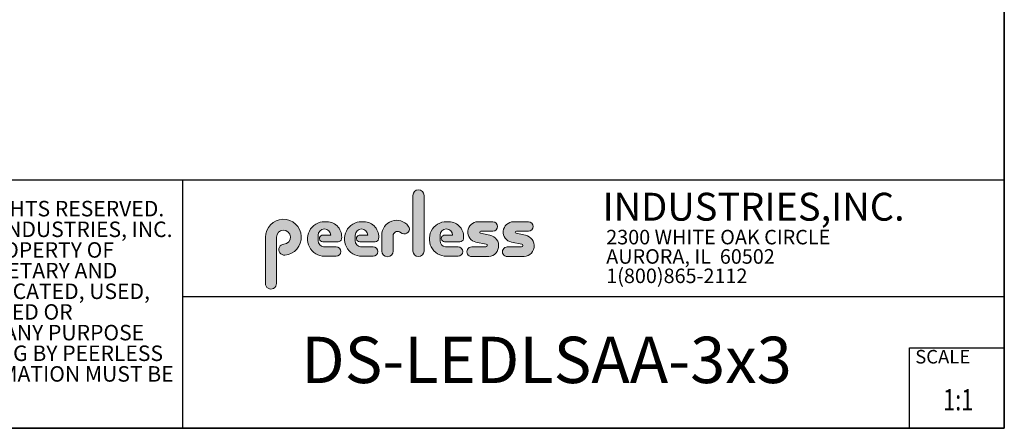
# Model space of a CAD drawing. Units: inches. Extents: x 1 to 287, y 1 to 180.
# Drawn here: x 194 to 287, y 1 to 39 of the extents above; entities that cross this region are included whole.
import ezdxf
from ezdxf.enums import TextEntityAlignment as Align

# ---------------------------------------------------------------- set-up
doc = ezdxf.new("R2010")
doc.units = ezdxf.units.IN
doc.header["$MEASUREMENT"] = 0
doc.layers.add('LAYER0', color=7, linetype='Continuous')
doc.styles.add('SLDTEXTSTYLE0', font='TXT', dxfattribs={"width": 0.75})
doc.styles.add('SLDTEXTSTYLE1', font='TXT', dxfattribs={"width": 0.7})

# ---------------------------------------------------------------- blocks, each defined once
blk = doc.blocks.new('SW_NOTE_0')
at = {"color": 0, "linetype": 'Continuous', "lineweight": 18, "char_height": 0.8333333333333333, "attachment_point": 1, "style": 'SLDTEXTSTYLE0'}
for s, insert in [('© 2013 PEERLESS INDUSTRIES, INC. ALL RIGHTS RESERVED.', (0, 1.074223116476638)), ('PEERLESS® IS A TRADEMARK OF PEERLESS INDUSTRIES, INC.', (0, -0.03688798120648034)), ('THIS ELECTRONIC INFORMATION IS THE PROPERTY OF', (0, -1.147999078889598)), ('PEERLESS INDUSTRIES, INC. AND IS PROPRIETARY AND', (0, -2.259110176572717)), ('CONFIDENTIAL, WHICH MUST NOT BE DUPLICATED, USED,', (0, -3.370221274255835)), ('DIVULGED, REPRODUCED, COPIED, DISCLOSED OR', (0, -4.481332371938953)), ('APPROPRIATED IN WHOLE OR IN PART FOR ANY PURPOSE', (0, -5.592443469622071)), ('UNLESS EXPRESSLY AUTHORIZED IN WRITING BY PEERLESS', (0, -6.703554567305189)), ('INDUSTRIES, INC. THIS ELECTRONIC INFORMATION MUST BE', (0, -7.814665664988307)), ('RETURNED  PROMPTLY UPON REQUEST.', (0, -8.925776762671426))]:
    blk.add_mtext(s, dxfattribs=dict(at, insert=insert))
blk = doc.blocks.new('SW_NOTE_0_1')
at = {"color": 0, "linetype": 'Continuous', "lineweight": 0, "insert": (0, 0.9399452269170577), "char_height": 0.7291666666666665, "attachment_point": 1, "style": 'SLDTEXTSTYLE0'}
blk.add_mtext('SCALE', dxfattribs=at)
blk = doc.blocks.new('SW_NOTE_0_2')
at = {"color": 0, "linetype": 'Continuous', "lineweight": 0, "char_height": 0.7812499999999999, "attachment_point": 1, "style": 'SLDTEXTSTYLE0'}
for s, insert in [('2300 WHITE OAK CIRCLE', (0, 1.007084171696847)), ('AURORA, IL  60502', (0, -0.03458252821387987)), ('1(800)865-2112', (0, -1.076249228124607))]:
    blk.add_mtext(s, dxfattribs=dict(at, insert=insert))
blk = doc.blocks.new('SW_NOTE_0_3')
at = {"color": 0, "linetype": 'Continuous', "lineweight": 0, "insert": (0, 1.933601609657948), "char_height": 1.5, "attachment_point": 1, "style": 'SLDTEXTSTYLE1'}
blk.add_mtext('INDUSTRIES,INC.', dxfattribs=at)
blk = doc.blocks.new('Block3')
at = {"linetype": 'Continuous'}
h = blk.add_hatch(color=7, dxfattribs=at)
edge = h.paths.add_edge_path(flags=0)
edge.add_line((131.910836874796, 13.01259120677386), (131.910836874796, 10.01553101421137))
edge.add_arc((132.209261916421, 10.01553101421137), 0.2984250416250217, 180, 360.0000000000008)
edge.add_line((132.5076869580461, 10.01553101421137), (132.5076869580461, 13.01259120677386))
edge.add_arc((132.209261916421, 13.01259120677386), 0.2984250416250217, 0, 180)
h = blk.add_hatch(color=7, dxfattribs=at)
edge = h.paths.add_edge_path(flags=0)
edge.add_arc((124.9951459617065, 10.09407557844041), 0.2985205055337644, 94.20000071869595, 274.7551318668755)
edge.add_arc((124.9397863558585, 10.75958520489886), 0.9663286732499861, 274.7551318637024, 540.0000000000008)
edge.add_line((123.9734576826086, 10.75958520489886), (123.9734576826086, 8.277766575773864))
edge.add_arc((124.271872111348, 8.269809128461647), 0.2985205055730711, 178.4725265122329, 360.0000000000008)
edge.add_line((124.5703926169211, 8.269809128461647), (124.5703927959835, 10.76618296783665))
edge.add_arc((124.9457894736085, 10.76618294102415), 0.3753966776249963, -85.79999925689611, 179.99999590768, ccw=False)
h = blk.add_hatch(color=7, dxfattribs=at)
edge = h.paths.add_edge_path(flags=0)
edge.add_line((130.234193124796, 10.87238939027386), (130.234193124796, 10.01553101421137))
edge.add_arc((130.5407089502508, 10.01553101421137), 0.3065158254547228, 180, 359.972875902048)
edge.add_line((130.8472247413585, 10.01538590814886), (130.847617964671, 10.84601351702386))
edge.add_arc((131.0746681005363, 10.84590603039887), 0.227050161307637, 61.92745451836407, 179.9728759047749, ccw=False)
edge.add_line((131.1815154399783, 11.04624429884494), (131.3305811092908, 10.96674241296992))
edge.add_arc((131.4550751372159, 11.20016814021406), 0.264549301886121, 241.9274544487169, 397.8378427057218)
edge.add_arc((131.0330811306143, 10.87238939027386), 0.7988880058183057, 37.83784263892871, 180)
h = blk.add_hatch(color=7, dxfattribs=at)
edge = h.paths.add_edge_path(flags=0)
edge.add_line((127.1641849017006, 9.739290729987749), (127.7786196291381, 9.739300050800253))
edge.add_arc((127.7786157891382, 9.992425050691939), 0.2531249999208137, 270.0008691981852, 450.0000000000008)
edge.add_line((127.7786157891382, 10.24555005061275), (127.0987332351382, 10.24555005061275))
edge.add_arc((127.1363725298225, 10.56670211196136), 0.3233502172765543, 180, 263.31538133621154, ccw=False)
edge.add_line((126.813022312546, 10.56670211196136), (126.813022312546, 10.86766254639886))
edge.add_arc((127.150522312546, 10.86766254639886), 0.3374999999999862, 1.1825875390059082e-08, 180, ccw=False)
edge.add_line((127.488022312546, 10.86766254646853), (127.0192281177121, 10.86766254646853))
edge.add_arc((127.0589337102458, 10.69262125719546), 0.179488125035683, 102.7804473629712, 270.0000000000008)
edge.add_line((127.0589337102458, 10.51313313215979), (127.8848306299957, 10.51313313215979))
edge.add_arc((127.8848306299957, 10.70063313215979), 0.1874999999999837, 270.0000000000008, 351.4703180653022)
edge.add_arc((127.2821958304418, 10.79101669773037), 0.7968749999455191, 351.4703180571146, 449.4420314943987)
edge.add_arc((127.1641708153881, 10.66785183611937), 0.928561106238469, 82.2146375571199, 270.0008691794773)
h = blk.add_hatch(color=7, dxfattribs=at)
edge = h.paths.add_edge_path(flags=0)
edge.add_line((129.1563724017007, 9.739290729987749), (129.7708071291382, 9.739300050800253))
edge.add_arc((129.7708032891381, 9.992425050691939), 0.2531249999208137, 270.0008691982174, 450.0000000000008)
edge.add_line((129.7708032891381, 10.24555005061275), (129.0909207351382, 10.24555005061275))
edge.add_arc((129.1285600298226, 10.56670211196136), 0.3233502172765584, 180, 263.31538133619904, ccw=False)
edge.add_line((128.805209812546, 10.56670211196136), (128.805209812546, 10.86766254639886))
edge.add_arc((129.142709812546, 10.86766254639886), 0.3375000000000212, 1.1825875390059082e-08, 180, ccw=False)
edge.add_line((129.4802098125461, 10.86766254646853), (129.0114156177122, 10.86766254646853))
edge.add_arc((129.0511212102457, 10.69262125719546), 0.1794881250356632, 102.7804473629225, 270.0000000000008)
edge.add_line((129.0511212102457, 10.51313313215979), (129.8770181299957, 10.51313313215979))
edge.add_arc((129.8770181299957, 10.70063313215979), 0.1875000000000189, 270.0000000000008, 351.4703180653019)
edge.add_arc((129.2743833304418, 10.79101669773037), 0.7968749999455534, 351.4703180571153, 449.4420314944028)
edge.add_arc((129.1563583153881, 10.66785183611937), 0.9285611062384643, 82.21463755712342, 270.0008691794773)
h = blk.add_hatch(color=7, dxfattribs=at)
edge = h.paths.add_edge_path(flags=0)
edge.add_arc((133.6941850298226, 10.56670211196136), 0.3233502172766017, 180, 263.31538133618915, ccw=False)
edge.add_line((133.370834812546, 10.56670211196136), (133.370834812546, 10.86766254639886))
edge.add_arc((133.708334812546, 10.86766254639886), 0.3374999999999862, 1.1825875390059082e-08, 180, ccw=False)
edge.add_line((134.045834812546, 10.86766254646853), (133.5770406177121, 10.86766254646853))
edge.add_arc((133.6167462102457, 10.69262125719546), 0.1794881250356676, 102.7804473629225, 270.0000000000008)
edge.add_line((133.6167462102457, 10.51313313215979), (134.4426431299957, 10.51313313215979))
edge.add_arc((134.4426431299957, 10.70063313215979), 0.1874999999999843, 270.0000000000008, 351.4703180652998)
edge.add_arc((133.8400083304419, 10.79101669773037), 0.7968749999454848, 351.4703180571133, 449.4420314944028)
edge.add_arc((133.7219833153882, 10.66785183611937), 0.9285611062384643, 82.21463755712342, 270.0008691794773)
edge.add_line((133.7219974017007, 9.739290729987749), (134.3364321291382, 9.739300050800253))
edge.add_arc((134.3364282891381, 9.992425050691939), 0.2531249999208093, 270.0008691982174, 450.0000000000008)
edge.add_line((134.3364282891381, 10.24555005061274), (133.6565457351381, 10.24555005061274))
h = blk.add_hatch(color=7, dxfattribs=at)
edge = h.paths.add_edge_path(flags=0)
edge.add_arc((135.8359373126709, 10.31575723052765), 0.07810194281628625, -90.0000000000008, 79.15223437439607, ccw=False)
edge.add_line((135.8359373126709, 10.23765528771136), (135.075326149921, 10.23765528771136))
edge.add_arc((135.075326149921, 9.977340051773869), 0.2603152359375001, 90, 270.0000000000008)
edge.add_line((135.075326149921, 9.717024815836364), (135.874894437796, 9.717024815836364))
edge.add_arc((135.9377890474213, 10.29877637740146), 0.5851415310019742, 263.8295767665543, 438.8808235919524)
edge.add_line((136.0506338175458, 10.8729337331489), (135.5515946871082, 10.9710147825239))
edge.add_arc((135.5629885697217, 11.02898717752737), 0.05908146192712627, 90.10134848643969, 258.8808237157178, ccw=False)
edge.add_line((135.562884062659, 11.08806854702503), (136.2157490278466, 11.08922337790003))
edge.add_arc((136.2157490278497, 11.33848327239972), 0.2492598944996838, 269.9999999992953, 449.9999999992234)
edge.add_line((136.2157490278531, 11.58774316689939), (135.4089166217279, 11.5891703454619))
edge.add_arc((135.4079421079155, 11.03824474612355), 0.5509264612300796, 89.89865152324545, 259.1522343130625)
edge.add_line((135.3042576645453, 10.49716295758643), (135.8506361100453, 10.39246354596142))
h = blk.add_hatch(color=7, dxfattribs=at)
edge = h.paths.add_edge_path(flags=0)
edge.add_arc((137.748437312671, 10.31575723052765), 0.07810194281628625, -90.0000000000008, 79.15223437439607, ccw=False)
edge.add_line((137.748437312671, 10.23765528771136), (136.987826149921, 10.23765528771136))
edge.add_arc((136.987826149921, 9.977340051773869), 0.2603152359375001, 90, 270.0000000000008)
edge.add_line((136.987826149921, 9.717024815836364), (137.787394437796, 9.717024815836364))
edge.add_arc((137.8502890474212, 10.29877637740146), 0.5851415310019802, 263.8295767665681, 438.8808235919414)
edge.add_line((137.9631338175458, 10.87293373314889), (137.4640946871082, 10.9710147825239))
edge.add_arc((137.4754885697217, 11.02898717752737), 0.05908146192712627, 90.10134848641212, 258.8808237157184, ccw=False)
edge.add_line((137.4753840626591, 11.08806854702503), (138.1282490278466, 11.08922337790003))
edge.add_arc((138.1282490278497, 11.33848327239972), 0.2492598944996838, 269.9999999992953, 449.9999999992626)
edge.add_line((138.1282490278529, 11.58774316689939), (137.321416621728, 11.5891703454619))
edge.add_arc((137.3204421079155, 11.03824474612355), 0.5509264612300796, 89.89865152324248, 259.1522343130654)
edge.add_line((137.2167576645453, 10.49716295758642), (137.7631361100453, 10.39246354596142))
at = {"color": 7, "linetype": 'Continuous', "lineweight": 35}
for q in [(163.7289251439539, 102.4840019193858), (0.5289251439539322, 0.4840019193857945)]:
    blk.add_line((163.7289251439539, 0.4840019193858145), q, dxfattribs=at)
at = {"color": 7, "linetype": 'Continuous', "lineweight": 25}
for p, q in [((85.44392514395395, 13.8460019193858), (163.7289251439539, 13.8460019193858)), ((119.511925143954, 13.8460019193858), (119.511925143954, 0.4840019193858091)), ((119.511925143954, 7.579388771356354), (163.7289251439539, 7.579388771356354)), ((158.628925143954, 0.4840019193858138), (158.628925143954, 4.819001919385814)), ((158.628925143954, 4.819001919385814), (163.7289251439539, 4.819001919385814))]:
    blk.add_line(p, q, dxfattribs=at)
at = {"color": 7, "linetype": 'Continuous', "lineweight": 18}
for p, q in [((131.910836874796, 13.01259120677386), (131.910836874796, 10.01553101421137)), ((132.5076869580461, 10.01553101421137), (132.5076869580461, 13.01259120677386)), ((136.215749027853, 11.58774316689939), (135.4089166217279, 11.5891703454619)), ((138.1282490278529, 11.58774316689939), (137.321416621728, 11.5891703454619)), ((123.9734576826086, 10.75958520489886), (123.9734576826086, 8.277766575773864)), ((124.5703926169211, 8.269809128461647), (124.5703927959835, 10.76618296783665)), ((126.813022312546, 10.56670211196136), (126.813022312546, 10.86766254639886)), ((127.488022312546, 10.86766254646853), (127.0192281177121, 10.86766254646853)), ((128.805209812546, 10.56670211196136), (128.805209812546, 10.86766254639886)), ((129.4802098125461, 10.86766254646853), (129.0114156177122, 10.86766254646853)), ((130.234193124796, 10.87238939027386), (130.234193124796, 10.01553101421137)), ((130.8472247413585, 10.01538590814886), (130.847617964671, 10.84601351702386)), ((131.1815154399783, 11.04624429884494), (131.3305811092908, 10.96674241296994)), ((133.370834812546, 10.56670211196136), (133.370834812546, 10.86766254639886)), ((134.045834812546, 10.86766254646853), (133.5770406177121, 10.86766254646853)), ((136.0506338175457, 10.8729337331489), (135.5515946871082, 10.9710147825239)), ((135.562884062659, 11.08806854702503), (136.2157490278466, 11.08922337790003)), ((137.9631338175458, 10.8729337331489), (137.4640946871083, 10.9710147825239)), ((137.4753840626591, 11.08806854702503), (138.1282490278466, 11.08922337790003)), ((127.0589337102458, 10.51313313215979), (127.8848306299957, 10.51313313215979)), ((127.7786157891382, 10.24555005061275), (127.0987332351382, 10.24555005061275)), ((129.0511212102457, 10.51313313215979), (129.8770181299957, 10.51313313215979)), ((129.7708032891381, 10.24555005061275), (129.0909207351382, 10.24555005061275)), ((133.6167462102457, 10.51313313215979), (134.4426431299957, 10.51313313215979)), ((134.3364282891381, 10.24555005061274), (133.6565457351381, 10.24555005061274)), ((135.8359373126709, 10.23765528771136), (135.075326149921, 10.23765528771136)), ((135.3042576645453, 10.49716295758643), (135.8506361100453, 10.39246354596143)), ((137.748437312671, 10.23765528771136), (136.987826149921, 10.23765528771136)), ((137.2167576645453, 10.49716295758643), (137.7631361100453, 10.39246354596143)), ((127.1641849017006, 9.739290729987749), (127.7786196291381, 9.739300050800251)), ((129.1563724017007, 9.739290729987749), (129.7708071291382, 9.739300050800251)), ((133.7219974017007, 9.739290729987749), (134.3364321291382, 9.739300050800251)), ((135.075326149921, 9.717024815836364), (135.874894437796, 9.717024815836364)), ((136.987826149921, 9.717024815836364), (137.787394437796, 9.717024815836364))]:
    blk.add_line(p, q, dxfattribs=at)
for centre, radius, start, end in [((132.209261916421, 13.01259120677386), 0.2984250416251086, 0, 180), ((124.9397863558585, 10.75958520489886), 0.9663286732500042, 274.7551318637024, 180), ((131.0330811306143, 10.87238939027386), 0.7988880058183215, 37.837842638928, 180), ((124.9457894736085, 10.76618294102415), 0.3753966776249993, 274.2000007431055, 179.9999959076808), ((127.1641708153881, 10.66785183611937), 0.9285611062384687, 82.2146375571199, 270.0008691794773), ((127.150522312546, 10.86766254639886), 0.3375000000000483, 1.182672530940829e-08, 180), ((127.2821958304418, 10.79101669773037), 0.7968749999455214, 351.4703180571146, 89.44203149439788), ((129.1563583153881, 10.66785183611937), 0.9285611062384678, 82.21463755712337, 270.0008691794773), ((129.142709812546, 10.86766254639886), 0.3375000000000625, 1.182672530940331e-08, 180), ((129.2743833304418, 10.79101669773037), 0.796874999945603, 351.4703180571157, 89.44203149440197), ((131.4550751372159, 11.20016814021406), 0.2645493018861342, 241.9274544487148, 37.83784270571886), ((133.7219833153882, 10.66785183611937), 0.9285611062384678, 82.21463755712337, 270.0008691794773), ((133.708334812546, 10.86766254639886), 0.3375000000000057, 1.182672530940531e-08, 180), ((133.8400083304419, 10.79101669773037), 0.7968749999455209, 351.4703180571136, 89.44203149440197), ((135.4079421079155, 11.03824474612355), 0.5509264612300918, 89.89865152324545, 259.1522343130624), ((136.2157490278497, 11.33848327239972), 0.2492598944996889, 269.9999999992953, 89.9999999992291), ((137.3204421079155, 11.03824474612355), 0.5509264612300865, 89.89865152324248, 259.1522343130653), ((138.1282490278497, 11.33848327239972), 0.2492598944996889, 269.9999999992953, 89.99999999926176), ((127.0589337102458, 10.69262125719546), 0.1794881250356959, 102.7804473629712, 270.0000000000008), ((127.8848306299957, 10.70063313215979), 0.1875, 270.0000000000008, 351.4703180653022), ((129.0511212102457, 10.69262125719546), 0.1794881250356613, 102.7804473629225, 270.0000000000008), ((129.8770181299957, 10.70063313215979), 0.1875000000000438, 270.0000000000008, 351.4703180653033), ((131.0746681005363, 10.84590603039887), 0.227050161307653, 61.92745451836509, 179.9728759047757), ((133.6167462102457, 10.69262125719546), 0.1794881250356699, 102.7804473629225, 270.0000000000008), ((134.4426431299957, 10.70063313215979), 0.1875, 270.0000000000008, 351.4703180653007), ((135.5629885697217, 11.02898717752737), 0.05908146192713701, 90.10134848644049, 258.8808237157189), ((135.9377890474213, 10.29877637740146), 0.5851415310019938, 263.8295767665543, 78.88082359195431), ((137.4754885697217, 11.02898717752737), 0.05908146192713153, 90.10134848641293, 258.880823715746), ((137.8502890474212, 10.29877637740146), 0.5851415310019834, 263.8295767665681, 78.88082359194065), ((124.9951459617065, 10.09407557844041), 0.29852050553377, 94.200000718696, 274.7551318668755), ((127.1363725298225, 10.56670211196136), 0.323350217276557, 180, 263.3153813362123), ((127.7786157891382, 9.992425050691939), 0.2531249999208144, 270.0008691981852, 90), ((129.1285600298226, 10.56670211196136), 0.3233502172765653, 180, 263.3153813361998), ((129.7708032891381, 9.992425050691939), 0.2531249999208145, 270.0008691982174, 90), ((133.6941850298226, 10.56670211196136), 0.3233502172766123, 180, 263.31538133619), ((134.3364282891381, 9.992425050691939), 0.2531249999208145, 270.0008691982174, 90), ((135.075326149921, 9.977340051773869), 0.2603152359375045, 90, 270.0000000000008), ((135.8359373126709, 10.31575723052765), 0.07810194281628767, 270.0000000000008, 79.15223437439796), ((136.987826149921, 9.977340051773869), 0.2603152359375045, 90, 270.0000000000008), ((137.748437312671, 10.31575723052765), 0.07810194281628767, 270.0000000000008, 79.15223437439796), ((130.5407089502508, 10.01553101421137), 0.3065158254547384, 180, 359.972875902048), ((132.209261916421, 10.01553101421137), 0.2984250416251086, 180, 0), ((124.271872111348, 8.269809128461647), 0.2985205055730802, 178.4725265122329, 0)]:
    blk.add_arc(centre, radius, start, end, dxfattribs=at)
blk.add_blockref('SW_NOTE_0', (86.9908779909188, 11.64034001332216), dxfattribs=at)
at = {"color": 7, "linetype": 'Continuous', "lineweight": 0}
for name, p in [('SW_NOTE_0_3', (142.1114889265897, 11.21730398458469)), ('SW_NOTE_0_2', (142.3108341970694, 10.15086448354427)), ('SW_NOTE_0_1', (158.9357719074562, 3.758945370049639))]:
    blk.add_blockref(name, p, dxfattribs=at)
at = {"color": 7, "linetype": 'Continuous', "lineweight": 0, "style": 'SLDTEXTSTYLE0', "width": 0.75}
blk.add_attdef('AUTOATTR1', text='', height=1.145833333333333, dxfattribs=at).set_placement((160.4355142145583, 1.087200617377348), align=Align.BOTTOM_LEFT)
at = {"color": 7, "linetype": 'Continuous', "lineweight": 0}
for tag in ['AUTOATTR0', 'AUTOATTR2', 'AUTOATTR3']:
    blk.add_attdef(tag, (0, 0), '', height=0.125, dxfattribs=at)

msp = doc.modelspace()

# ---------------------------------------------------------------- block references
at = {"color": 7, "linetype": 'Continuous', "xscale": 1.755, "yscale": 1.755, "zscale": 1.755}
msp.add_blockref('Block3', (0, 0), dxfattribs=at).add_auto_attribs({'AUTOATTR1': '1:1'})

# ---------------------------------------------------------------- texts
at = {"layer": 'LAYER0', "insert": (220.9543450851436, 9.492083726455657), "char_height": 4.375, "attachment_point": 1, "style": 'SLDTEXTSTYLE0'}
msp.add_mtext('DS-LEDLSAA-3x3', dxfattribs=at)

doc.saveas('drawing.dxf')
